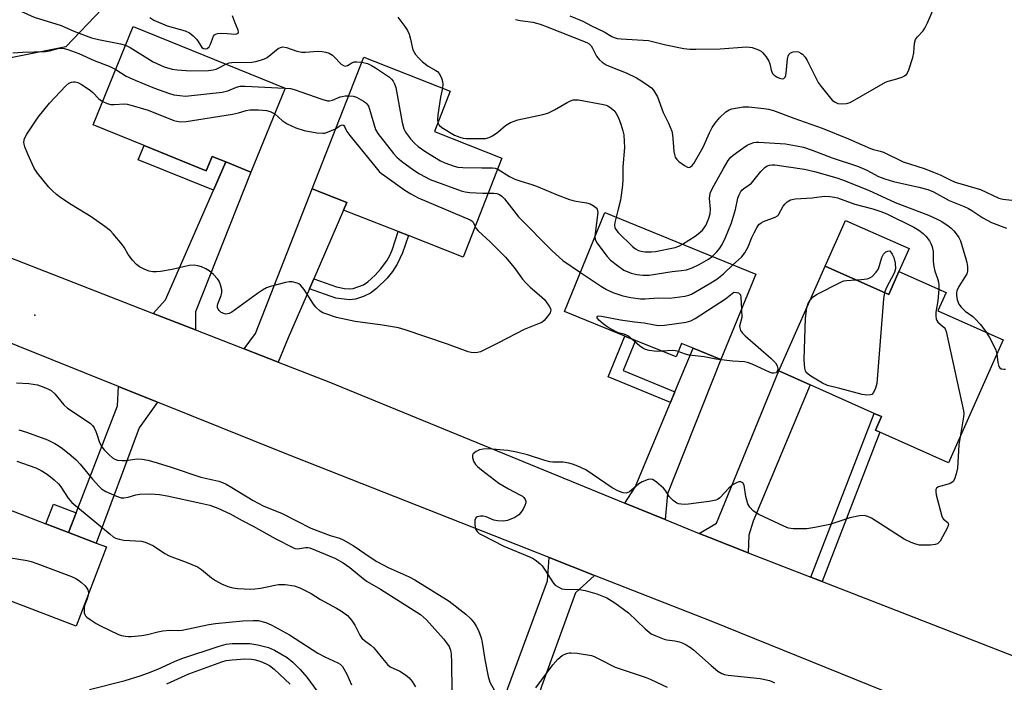
# Model space of a CAD drawing. Units: inches. Extents: x 1279760 to 1285760, y 485453 to 489453.
# Drawn here: x 1281487 to 1281775, y 487853 to 488047 of the extents above; entities that cross this region are included whole.
import ezdxf

# ---------------------------------------------------------------- set-up
doc = ezdxf.new("R2010")
doc.units = ezdxf.units.IN
doc.header["$MEASUREMENT"] = 0
for name, color, linetype in [('BLDG-Footprint', 5, 'Continuous'), ('CULTRL-Pad', 6, 'Continuous'), ('ELEV-Spot Elevation', 7, 'Continuous'), ('NTRL-Trees', 3, 'Continuous'), ('TRANS-Driveway', 251, 'Continuous'), ('TRANS-Non Street Sidewalk', 7, 'Continuous'), ('TRANS-Road', 130, 'Continuous'), ('Undefined', 1, 'Continuous')]:
    doc.layers.add(name, color=color, linetype=linetype)

msp = doc.modelspace()

# ---------------------------------------------------------------- linework, layer by layer
at = {"layer": 'BLDG-Footprint'}
for points, elevation in [([(1281564.39, 488026.68), (1281554.38, 488002.09), (1281546.99, 488005.09), (1281543.01, 488006.71), (1281541.3, 488002.51), (1281523.06, 488009.93), (1281508.15, 488016), (1281519.88, 488044.8)], 346.46), ([(1281627.95, 488006.2), (1281616.59, 487977.24), (1281600.51, 487983.55), (1281597.57, 487984.7), (1281581.55, 487990.98), (1281582.5, 487993.23), (1281572.3, 487997.23), (1281587.43, 488035.8), (1281612.79, 488025.85), (1281608.13, 488013.98)], 345.52), ([(1281702.33, 487972.23), (1281692.13, 487947.21), (1281683.96, 487950.54), (1281680.58, 487951.92), (1281678.97, 487947.96), (1281667.09, 487952.8), (1281663.96, 487954.08), (1281646.26, 487961.29), (1281658.07, 487990.28)], 345.27), ([(1281722.72, 487974.56), (1281741.31, 487966.29), (1281744.3, 487973.01), (1281758.09, 487966.88), (1281755.68, 487961.48), (1281774.86, 487952.95), (1281758.84, 487916.93), (1281738.71, 487925.88), (1281737.42, 487926.45), (1281739.21, 487930.46), (1281737.01, 487931.43), (1281718.26, 487939.77), (1281709.07, 487943.86)], 346.28), ([(1281512.06, 487892.26), (1281503.17, 487869.05), (1281464.07, 487884.03), (1281472.95, 487907.23), (1281494.31, 487899.05), (1281500.92, 487896.52), (1281509.02, 487893.42)], 353.88)]:
    msp.add_lwpolyline(points, close=True, dxfattribs=dict(at, elevation=elevation))
at = {"layer": 'CULTRL-Pad'}
msp.add_lwpolyline([(1281744.3, 487973.01), (1281741.31, 487966.29), (1281722.72, 487974.56), (1281728.68, 487987.98), (1281747.28, 487979.71)], close=True, dxfattribs=at)
at = {"layer": 'ELEV-Spot Elevation'}
msp.add_point((1281491.05, 487960.23, 347.42), dxfattribs=at)
at = {"layer": 'NTRL-Trees'}
msp.add_lwpolyline([(1281421.11, 488133.4), (1281514.23, 488092.5), (1281518.57, 488076.01), (1281510.76, 488049.97), (1281500.1, 488038.84), (1281451.11, 488029.05)], dxfattribs=at)
at = {"layer": 'TRANS-Driveway'}
for points in [[(1281538.08, 487955.9), (1281525.73, 487960.72), (1281529.35, 487964.68), (1281543.36, 487996.79), (1281546.99, 488005.09), (1281554.38, 488002.09), (1281538.17, 487961.14)], [(1281572.8, 487970.85), (1281571.54, 487967.96), (1281565.25, 487953.51), (1281562.39, 487946.42), (1281552.4, 487950.31), (1281555.7, 487954.8), (1281572.3, 487997.23), (1281582.5, 487993.23), (1281581.55, 487990.98)], [(1281675.77, 487900.32), (1281663.98, 487905.14), (1281667, 487909.78), (1281677.35, 487934.65), (1281678.65, 487937.77), (1281683.96, 487950.54), (1281692.13, 487947.21), (1281676.46, 487907.82)], [(1281700.14, 487890.57), (1281688.78, 487895.02), (1281685.73, 487896.25), (1281690.78, 487899.24), (1281709.07, 487943.86), (1281718.26, 487939.77), (1281701.61, 487899.86), (1281700.32, 487895.74)], [(1281526.96, 487934.68), (1281521.58, 487927.16), (1281509.02, 487893.42), (1281500.92, 487896.52), (1281503.15, 487902.3), (1281515.24, 487933.65), (1281515.52, 487939.28)], [(1281655.11, 487883.93), (1281649.48, 487878.78), (1281639.53, 487851.38), (1281638.71, 487849.12), (1281635.79, 487841.08), (1281627.28, 487844.51), (1281641.25, 487882.3), (1281641.79, 487889.17)]]:
    msp.add_lwpolyline(points, close=True, dxfattribs=at)
at = {"layer": 'TRANS-Non Street Sidewalk'}
for points in [[(1281546.99, 488005.09), (1281543.36, 487996.79), (1281521.35, 488005.75), (1281523.06, 488009.93), (1281541.3, 488002.51), (1281543.01, 488006.71)], [(1281571.54, 487967.96), (1281572.8, 487970.85), (1281579.43, 487968.46), (1281581.84, 487967.98), (1281583.27, 487967.87), (1281584.3, 487968), (1281587.35, 487969.13), (1281588.65, 487969.96), (1281590.77, 487971.89), (1281592.35, 487973.66), (1281594.17, 487976.15), (1281595.14, 487977.84), (1281595.87, 487979.57), (1281597.57, 487984.7), (1281600.51, 487983.55), (1281598.81, 487978.44), (1281597.23, 487975.12), (1281595.85, 487973.04), (1281594.28, 487971.06), (1281591.21, 487967.99), (1281589.43, 487966.68), (1281587.34, 487965.68), (1281585.01, 487964.93), (1281583.25, 487964.72), (1281579.23, 487965.23)], [(1281678.65, 487937.77), (1281677.35, 487934.65), (1281659.08, 487942.09), (1281663.96, 487954.08), (1281667.09, 487952.8), (1281663.49, 487943.95)], [(1281721.84, 487882.11), (1281718.5, 487883.42), (1281737.01, 487931.43), (1281739.21, 487930.46), (1281737.42, 487926.45), (1281738.71, 487925.88)], [(1281503.15, 487902.3), (1281500.92, 487896.52), (1281494.31, 487899.05), (1281496.53, 487904.84)]]:
    msp.add_lwpolyline(points, close=True, dxfattribs=at)
at = {"layer": 'TRANS-Road'}
for points in [[(1281451.85, 487989.48), (1281525.73, 487960.72), (1281538.08, 487955.9), (1281552.4, 487950.31), (1281562.39, 487946.42), (1281577.19, 487940.64), (1281663.98, 487905.14), (1281675.77, 487900.32), (1281685.73, 487896.25), (1281688.78, 487895.02), (1281700.14, 487890.57), (1281718.5, 487883.42), (1281721.84, 487882.11), (1281777.77, 487860.33), (1281795.09, 487853.58), (1281819.27, 487844.16)], [(1281765.03, 487839.85), (1281689.28, 487870.49), (1281655.11, 487883.93), (1281641.79, 487889.17), (1281564.37, 487919.63), (1281526.96, 487934.68), (1281515.52, 487939.28), (1281447.16, 487966.77)]]:
    msp.add_lwpolyline(points, dxfattribs=at)
at = {"layer": 'Undefined'}
for points, elevation in [([(1281647.84, 488047.91), (1281651.64, 488046.4), (1281654.23, 488045.01), (1281657.9, 488043.21), (1281660.11, 488041.88), (1281660.87, 488041.53), (1281661.71, 488041.33), (1281662.87, 488041.2), (1281670.87, 488040.67), (1281675.99, 488039.43), (1281681.26, 488038.39), (1281683, 488038.16), (1281684.75, 488038.12), (1281691.92, 488038.27), (1281699.57, 488038.8), (1281700.45, 488038.77), (1281701.28, 488038.61), (1281703.16, 488037.99), (1281703.88, 488037.59), (1281704.31, 488037.22), (1281705.41, 488035.86), (1281706.16, 488034.61), (1281706.43, 488033.83), (1281706.83, 488031.99), (1281707.25, 488031.07), (1281707.77, 488030.5), (1281708.58, 488029.91), (1281709.25, 488029.64), (1281710.05, 488029.48), (1281710.52, 488029.52), (1281710.7, 488029.61), (1281710.95, 488029.94), (1281711.11, 488030.4), (1281711.36, 488032.07), (1281711.64, 488035.29), (1281711.8, 488036.1), (1281712, 488036.57), (1281712.54, 488037.08), (1281713.3, 488037.38), (1281714.14, 488037.48), (1281714.82, 488037.35), (1281715.56, 488037.02), (1281716.01, 488036.72), (1281716.81, 488035.85), (1281717.41, 488034.81), (1281720.67, 488028.39), (1281721.49, 488027.2), (1281723.8, 488024.25), (1281724.75, 488023.18), (1281725.4, 488022.68), (1281726.35, 488022.25), (1281727.35, 488022.11), (1281728.93, 488022.21), (1281729.99, 488022.54), (1281740.32, 488028.45), (1281741.13, 488028.78), (1281743, 488029.28), (1281745.21, 488029.99), (1281745.97, 488030.33), (1281746.58, 488030.84), (1281747.2, 488032.09), (1281748.41, 488035.72), (1281748.64, 488037.06), (1281748.85, 488039.91), (1281749.12, 488040.97), (1281749.7, 488041.78), (1281751.38, 488043.53), (1281751.92, 488044.34), (1281752.65, 488045.88), (1281755.9, 488053.44)], 338), ([(1281486.2, 488049.48), (1281486.89, 488049.31), (1281490.89, 488047.56), (1281498.79, 488045.07), (1281502.49, 488043.47), (1281507.66, 488041.49), (1281509.72, 488040.95), (1281516.1, 488039.73), (1281517.65, 488039.32)], 344), ([(1281524.71, 488047.43), (1281525.96, 488046.67), (1281529.79, 488045), (1281535.06, 488043.5), (1281536.35, 488042.94), (1281537.44, 488042.09), (1281538.43, 488041.11), (1281538.94, 488040.42), (1281539.95, 488038.69), (1281540.48, 488038.31), (1281541.06, 488038.23), (1281541.51, 488038.38), (1281542.09, 488038.88), (1281542.48, 488039.59), (1281543.39, 488041.94), (1281543.7, 488042.33), (1281544.09, 488042.59), (1281544.56, 488042.74), (1281545.39, 488042.83), (1281547.44, 488042.78), (1281549.79, 488042.59), (1281550.26, 488042.63), (1281550.61, 488042.8), (1281550.74, 488043.12), (1281550.68, 488043.77), (1281549.61, 488046.08), (1281549.01, 488047.95)], 342), ([(1281597.42, 488047.57), (1281599.49, 488044.81), (1281600.26, 488043.61), (1281600.72, 488042.52), (1281601.17, 488041.1), (1281601.87, 488037.94), (1281602.18, 488037.28), (1281602.59, 488036.64), (1281603.48, 488035.58), (1281604.68, 488034.4), (1281606.32, 488033.22), (1281608.6, 488031.95), (1281609.04, 488031.61), (1281609.54, 488030.98), (1281610.18, 488029.75), (1281610.55, 488028.72), (1281610.64, 488027.88), (1281610.51, 488026.75)], 342), ([(1281631.89, 488046.88), (1281633.27, 488046.56), (1281637.01, 488046.02), (1281639.11, 488045.49), (1281641.19, 488044.72), (1281652.81, 488040.11), (1281653.52, 488039.68), (1281654.05, 488039.14), (1281654.49, 488038.41), (1281655.62, 488036.14), (1281656.47, 488035.1), (1281657.28, 488034.38), (1281658.52, 488033.61), (1281659.82, 488032.95), (1281664.38, 488031.25), (1281667.38, 488029.76), (1281668.62, 488029.01), (1281670.81, 488027.5), (1281671.74, 488026.78), (1281672.34, 488026.16), (1281672.97, 488025.2), (1281673.51, 488024.17), (1281675.17, 488019.6), (1281676.76, 488016.48), (1281677.76, 488014.14), (1281677.97, 488013.06), (1281678.08, 488010.8), (1281678.35, 488008.17), (1281678.48, 488007.31), (1281678.71, 488006.5), (1281679.16, 488005.83), (1281679.78, 488005.26), (1281681.42, 488004.06), (1281682.36, 488003.55), (1281682.8, 488003.49), (1281683.18, 488003.63), (1281683.7, 488004.07), (1281684.19, 488004.67), (1281686.87, 488009.48), (1281688.73, 488013.68), (1281689.55, 488015.22), (1281690.41, 488016.44), (1281691.75, 488018.05), (1281693.61, 488019.76), (1281694.52, 488020.36), (1281695.3, 488020.64), (1281698.63, 488021.23), (1281700.34, 488021.23), (1281704.65, 488020.78), (1281706.07, 488020.56), (1281707.58, 488020.14), (1281713.53, 488017.91), (1281721.75, 488015.01), (1281729.49, 488011.9), (1281735.95, 488009.03), (1281736.85, 488008.72), (1281738.81, 488008.27), (1281739.8, 488007.95), (1281745.57, 488005.14), (1281751.69, 488003.16), (1281754.46, 488002.11), (1281756.38, 488001.31), (1281759.27, 487999.85), (1281760.78, 487999.18), (1281768.18, 487996.98), (1281773.59, 487994.48), (1281774.71, 487994.2), (1281777.35, 487993.87)], 340), ([(1281484.63, 488037.1), (1281487.53, 488037.29), (1281494.17, 488037.45), (1281495.29, 488037.64), (1281498.16, 488038.4), (1281498.9, 488038.44), (1281499.64, 488038.36), (1281500.73, 488038.06), (1281503.95, 488036.84), (1281508.41, 488034.88), (1281512.8, 488033.2), (1281513.83, 488032.7), (1281514.73, 488032.16)], 346), ([(1281517.65, 488039.32), (1281518.96, 488038.66), (1281525.75, 488034.45), (1281528.9, 488032.97), (1281531.29, 488032.28), (1281532.77, 488032.09), (1281536.65, 488031.83), (1281541.89, 488031.93), (1281543.31, 488032.13), (1281544.14, 488032.33), (1281544.94, 488032.67), (1281547.03, 488033.75)], 344), ([(1281547.03, 488033.75), (1281548, 488034.14), (1281548.75, 488034.27), (1281554.63, 488034.38), (1281555.8, 488034.56), (1281557.52, 488035.01), (1281558.34, 488035.31), (1281559.1, 488035.74), (1281562.36, 488038.33), (1281563.07, 488038.68), (1281563.74, 488038.81), (1281564.79, 488038.66), (1281567.87, 488037.61), (1281569.29, 488037.26), (1281570.4, 488037.24), (1281572.74, 488037.52), (1281573.85, 488037.56), (1281575.25, 488037.51), (1281576.33, 488037.32), (1281577.33, 488036.94), (1281578.26, 488036.4), (1281578.89, 488035.83), (1281580.85, 488033.77), (1281581.52, 488033.35), (1281581.99, 488033.21), (1281582.7, 488033.33), (1281583.94, 488034.15), (1281584.62, 488034.44), (1281585.43, 488034.49), (1281586.86, 488034.34)], 344), ([(1281586.86, 488034.34), (1281588.5, 488033.95), (1281589.73, 488033.38), (1281590.93, 488032.72), (1281594.97, 488029.95), (1281595.6, 488029.39), (1281596.1, 488028.74), (1281596.48, 488028.02), (1281596.8, 488026.9), (1281598.68, 488016.67), (1281599.19, 488014.77), (1281599.7, 488013.79), (1281601.13, 488011.91), (1281602.3, 488010.58), (1281603.36, 488009.67), (1281605.66, 488008.02), (1281609.89, 488005.42), (1281611.2, 488004.81), (1281613.93, 488003.87), (1281615.05, 488003.62), (1281616.5, 488003.52), (1281622.04, 488003.37), (1281625.19, 488003.41), (1281625.95, 488003.3), (1281626.71, 488003.03)], 344), ([(1281514.73, 488032.16), (1281517.83, 488030.24), (1281520.47, 488029.06), (1281526.15, 488026.77), (1281530.18, 488025.29), (1281531.81, 488024.79), (1281533.49, 488024.55), (1281535.19, 488024.43), (1281536.07, 488024.46), (1281545.9, 488025.57), (1281547.56, 488025.97), (1281550.12, 488027.04), (1281551.24, 488027.29), (1281552.71, 488027.3), (1281564.2, 488026.76)], 346), ([(1281620.1, 487986.17), (1281620.42, 487985.58), (1281620.94, 487984.96), (1281624.52, 487981.68), (1281628.96, 487977.24), (1281631.48, 487974.16), (1281633.98, 487970.74), (1281634.96, 487969.63), (1281636.22, 487968.38), (1281638.9, 487966.12), (1281640.38, 487964.75), (1281641.79, 487962.86), (1281642.16, 487962.13), (1281642.25, 487961.65), (1281642.03, 487960.93), (1281641.23, 487959.74), (1281640.27, 487958.63), (1281639.6, 487958.09), (1281638.83, 487957.71), (1281634.47, 487956.01), (1281626.96, 487952.1), (1281621.63, 487949.48), (1281620.82, 487949.26), (1281620.01, 487949.2), (1281618.92, 487949.26), (1281618.08, 487949.44), (1281611.98, 487951.72), (1281599.59, 487955.88), (1281597.59, 487956.49), (1281592.97, 487957.25), (1281584.9, 487958.36), (1281579.41, 487959.55), (1281576.29, 487960.58), (1281575.46, 487960.93), (1281574.71, 487961.37), (1281573.41, 487962.56), (1281572.73, 487963.45), (1281569.95, 487967.7), (1281568.87, 487969.02), (1281568.42, 487969.34), (1281567.9, 487969.58), (1281566.49, 487969.97), (1281565.62, 487970.01), (1281564.46, 487969.81), (1281560.39, 487968.73), (1281558.9, 487968.19), (1281557.72, 487967.53), (1281556.28, 487966.58), (1281548.79, 487961.07), (1281548.01, 487960.69), (1281547.47, 487960.55), (1281546.94, 487960.54), (1281546.41, 487960.65), (1281545.68, 487961.02), (1281545.05, 487961.54), (1281544.75, 487961.96), (1281544.6, 487962.46), (1281544.59, 487963), (1281544.7, 487963.54), (1281545.65, 487966), (1281545.88, 487966.82), (1281545.88, 487967.65), (1281545.5, 487969.06), (1281545.06, 487970.15), (1281544.62, 487970.88), (1281543.42, 487972.1), (1281542.1, 487973.21), (1281541.15, 487973.8), (1281539.87, 487974.34), (1281538.81, 487974.68), (1281537.72, 487974.83), (1281536.23, 487974.73), (1281531.32, 487973.63), (1281527.86, 487973), (1281526.7, 487972.86), (1281525.61, 487972.89), (1281524.54, 487973.09), (1281523.25, 487973.58), (1281521.76, 487974.32), (1281520.87, 487975.02), (1281519.71, 487976.36), (1281518.44, 487978.02), (1281517.31, 487979.91), (1281516.62, 487980.87), (1281513.99, 487984.07), (1281513.19, 487984.93), (1281511.6, 487986.18), (1281507.57, 487989.03), (1281501.76, 487992.53), (1281498.66, 487994.61), (1281497.38, 487995.58), (1281496.17, 487996.65), (1281495.19, 487997.69), (1281491.81, 488001.86), (1281490.8, 488003.32), (1281488.97, 488007.34), (1281488.13, 488009.49), (1281487.9, 488010.3), (1281487.85, 488010.86), (1281488.02, 488011.98), (1281488.7, 488013.28), (1281492.02, 488018.25), (1281495.35, 488022.3), (1281500.12, 488027.41), (1281501.02, 488028.15), (1281501.8, 488028.49), (1281502.34, 488028.61), (1281502.89, 488028.61), (1281503.67, 488028.36), (1281504.94, 488027.66), (1281507.39, 488026.05), (1281508.03, 488025.49), (1281509.77, 488023.64), (1281510.19, 488023.28), (1281510.93, 488022.82)], 348), ([(1281564.2, 488026.76), (1281565.99, 488026.6), (1281567.06, 488026.36), (1281575.2, 488023.48), (1281576.84, 488023.05), (1281577.4, 488023.03), (1281578.24, 488023.17), (1281580.53, 488024.15), (1281581.12, 488024.33), (1281581.97, 488024.46), (1281582.99, 488024.49)], 346), ([(1281610.51, 488026.75), (1281609.97, 488024.13), (1281609.16, 488018.95), (1281609.03, 488017.53), (1281609.18, 488016.64)], 342), ([(1281510.93, 488022.82), (1281512.23, 488022.24), (1281513.3, 488021.97), (1281514.3, 488021.93), (1281517.3, 488022.11), (1281518.13, 488022.01), (1281519.52, 488021.67), (1281524.24, 488020.3), (1281531.79, 488017.24), (1281532.61, 488017.02), (1281533.71, 488016.87), (1281535.44, 488016.96), (1281548.94, 488019.14), (1281550.77, 488019.53), (1281552.93, 488020.21), (1281554.01, 488020.39), (1281556.61, 488020.34), (1281558.9, 488020.17), (1281559.99, 488019.89), (1281561.34, 488019.19)], 348), ([(1281582.99, 488024.49), (1281584.29, 488024.4), (1281585.35, 488024.06), (1281587.33, 488022.96), (1281588, 488022.48), (1281588.38, 488022.11), (1281588.79, 488021.41), (1281589.09, 488020.62), (1281590.93, 488014.65), (1281591.61, 488013.4), (1281596.2, 488007.58), (1281597.16, 488006.46), (1281598.5, 488005.32), (1281602.08, 488002.72), (1281603.81, 488001.6), (1281606.95, 487999.96), (1281616.01, 487996.63), (1281617.13, 487996.34), (1281618.56, 487996.18), (1281622.34, 487995.95), (1281623.94, 487995.97)], 346), ([(1281609.18, 488016.64), (1281609.55, 488015.9), (1281610.36, 488015.18), (1281614.08, 488012.99), (1281615.59, 488012.33), (1281616.61, 488012.05), (1281617.49, 488011.96), (1281623.13, 488011.99), (1281624.23, 488012.23), (1281625.19, 488012.74), (1281626.78, 488013.86), (1281628.95, 488015.83), (1281630.45, 488016.63), (1281632.61, 488017.41), (1281639.94, 488019), (1281641.38, 488019.39), (1281643.37, 488020.33), (1281647.02, 488022.52), (1281648.03, 488023), (1281648.82, 488023.26), (1281649.51, 488023.34), (1281650.36, 488023.27), (1281657.67, 488021.96), (1281658.5, 488021.74), (1281659.01, 488021.52), (1281659.94, 488020.89), (1281660.98, 488019.94), (1281661.46, 488019.27), (1281662.08, 488018.02), (1281662.83, 488016.21), (1281663.41, 488014.21), (1281663.62, 488013.06), (1281663.81, 488011.06), (1281663.87, 488009.35), (1281663.37, 488003.67), (1281663.37, 487999.97), (1281663.25, 487998.25), (1281662.65, 487993.95), (1281662.05, 487991.27), (1281661.42, 487988.92)], 342), ([(1281561.34, 488019.19), (1281563.57, 488017.28), (1281564.98, 488016.32), (1281567.57, 488015.14), (1281569.98, 488014.28), (1281573.69, 488013.67), (1281575.4, 488013.53), (1281575.96, 488013.58), (1281576.82, 488013.82), (1281579.17, 488014.76)], 348), ([(1281579.17, 488014.76), (1281580.27, 488015.56), (1281580.83, 488015.86), (1281581.31, 488015.98), (1281581.59, 488015.83), (1281581.83, 488015.46), (1281582.5, 488014.03), (1281583.33, 488012.81), (1281592, 488002.34), (1281592.64, 488001.72), (1281593.58, 488001), (1281599.46, 487996.87), (1281601.2, 487995.71), (1281603.39, 487994.6), (1281618.64, 487988.16), (1281619.1, 487987.87), (1281619.47, 487987.49), (1281620.1, 487986.17)], 348), ([(1281680.86, 487980.99), (1281684.57, 487983.34), (1281685.48, 487984), (1281686.69, 487985.11), (1281687.66, 487986.47), (1281688.49, 487988.29), (1281689, 487989.92), (1281689.07, 487991.28), (1281688.82, 487994.43), (1281688.88, 487995.31), (1281689.11, 487996.28), (1281690.11, 487998.33), (1281692.84, 488003.2), (1281694.29, 488005.56), (1281695.04, 488006.47), (1281695.69, 488007.06), (1281698.56, 488009.17), (1281699.79, 488009.98), (1281700.74, 488010.46), (1281701.73, 488010.81), (1281702.47, 488010.93), (1281703.26, 488010.94), (1281711.07, 488010.39), (1281714.32, 488009.87), (1281716.37, 488009.45), (1281718.86, 488008.6), (1281724.74, 488006.33), (1281732.16, 488003.9), (1281734.89, 488002.74), (1281738.32, 488000.88), (1281740.18, 488000.11), (1281742.72, 487999.37), (1281750.12, 487997.76), (1281752.8, 487997.03), (1281754.42, 487996.31), (1281759.03, 487993.78), (1281763.43, 487992.06), (1281764.67, 487991.49), (1281765.67, 487990.9), (1281768.9, 487988.72), (1281771.47, 487987.35), (1281775.82, 487985.66)], 342), ([(1281626.71, 488003.03), (1281630.16, 488000.82), (1281631.75, 488000.08), (1281633.44, 487999.48), (1281636.73, 487998.5), (1281638.6, 487997.85), (1281644.14, 487995.46), (1281647.7, 487994.1), (1281649.09, 487993.73), (1281652.74, 487993.16), (1281653.78, 487992.79), (1281654.96, 487992.15), (1281655.55, 487991.66), (1281655.82, 487991.25), (1281655.98, 487990.79), (1281656.03, 487990.25), (1281655.24, 487984.14), (1281655.18, 487983.19)], 344), ([(1281689.57, 487977.43), (1281690.9, 487978.74), (1281691.81, 487979.82), (1281692.49, 487980.91), (1281693.5, 487982.92), (1281695.18, 487987.28), (1281696.37, 487991.12), (1281697.11, 487994.45), (1281697.47, 487995.46), (1281697.95, 487996.42), (1281698.25, 487996.84), (1281698.79, 487997.35), (1281700.39, 487998.39), (1281701.06, 487998.91), (1281703.81, 488002.26), (1281704.98, 488003.48), (1281705.64, 488003.92), (1281706.35, 488004.17), (1281707.11, 488004.29), (1281707.97, 488004.27), (1281716.57, 488002.96), (1281719.56, 488002.3), (1281726.14, 488000.4), (1281727.75, 487999.86), (1281735.34, 487996.83), (1281743.19, 487993.25), (1281752.98, 487989.55), (1281755.35, 487988.46), (1281756.71, 487987.73), (1281758.58, 487986.51), (1281759.64, 487985.65), (1281760.39, 487984.91), (1281761.07, 487984.08), (1281761.84, 487982.92), (1281762.34, 487981.94), (1281763.93, 487976.74), (1281764.22, 487975.6), (1281764.39, 487974.48), (1281764.39, 487973.11), (1281764.15, 487972.33), (1281763.75, 487971.57), (1281761.87, 487968.6), (1281761.3, 487967.31), (1281761.17, 487966.76), (1281761.12, 487965.95), (1281761.36, 487964.66), (1281761.89, 487963.41), (1281762.51, 487962.52), (1281763.75, 487961.38), (1281765.97, 487959.78), (1281766.77, 487959.06), (1281768.23, 487957.44), (1281769.87, 487955.17)], 344), ([(1281623.94, 487995.97), (1281625.58, 487996), (1281626.42, 487995.9), (1281627.2, 487995.6), (1281627.88, 487995.11), (1281628.67, 487994.26), (1281632.79, 487989.03), (1281642.62, 487979.06), (1281645.82, 487976.2), (1281650.93, 487972.75)], 346), ([(1281695.66, 487974.95), (1281698.11, 487977.17), (1281699.13, 487978.44), (1281700.12, 487980.18), (1281701.21, 487982.96), (1281701.82, 487984.29), (1281702.64, 487985.84), (1281703.28, 487986.77), (1281703.9, 487987.29), (1281704.63, 487987.66), (1281708.02, 487988.9), (1281708.67, 487989.28), (1281708.97, 487989.64), (1281710.39, 487992.12), (1281710.92, 487992.84), (1281711.53, 487993.45), (1281712.51, 487993.97), (1281713.89, 487994.3), (1281718.87, 487994.56), (1281722.37, 487995.05), (1281724.04, 487994.97), (1281725.42, 487994.76), (1281726.25, 487994.55), (1281731.4, 487992.72), (1281736.64, 487991.36), (1281739.32, 487990.47), (1281740.92, 487989.77), (1281748.64, 487985.95), (1281750.17, 487985.11), (1281751.44, 487984.17), (1281752.21, 487983.38), (1281753.26, 487981.96), (1281753.69, 487981.21), (1281754.06, 487980.22), (1281754.32, 487978.89), (1281754.34, 487975.92), (1281754.49, 487974.45), (1281754.81, 487973.05), (1281755.62, 487970.96), (1281755.92, 487969.89), (1281756.03, 487969.05), (1281756.02, 487967.8)], 346), ([(1281661.42, 487988.92), (1281661, 487987.33), (1281660.92, 487986.57), (1281661.05, 487985.83), (1281661.31, 487985.33), (1281662.04, 487984.46), (1281666.22, 487980.37), (1281667.12, 487979.64), (1281667.98, 487979.18), (1281668.75, 487978.94), (1281669.86, 487978.79), (1281671.79, 487978.76), (1281672.93, 487978.86), (1281678.76, 487980.03), (1281679.81, 487980.41), (1281680.86, 487980.99)], 342), ([(1281655.18, 487983.19), (1281655.26, 487982.45), (1281655.75, 487981.43), (1281658.76, 487977.36), (1281659.75, 487976.27), (1281661.79, 487974.71), (1281663.69, 487973.43), (1281665.82, 487972.51), (1281667.5, 487972.09), (1281669.22, 487971.89), (1281671.09, 487971.93), (1281677.86, 487973), (1281680.57, 487973.27), (1281682.04, 487973.51), (1281683.67, 487974.1), (1281685.77, 487975.09), (1281688.5, 487976.61), (1281689.57, 487977.43)], 344), ([(1281731.75, 487970.54), (1281733.26, 487970.61), (1281734.95, 487970.84), (1281735.72, 487971.1), (1281736.41, 487971.58), (1281737.62, 487972.83), (1281738.27, 487973.77), (1281739.25, 487977.06), (1281739.76, 487978.12), (1281740.49, 487978.73), (1281741.01, 487978.94), (1281741.6, 487979.05), (1281742.36, 487978.12), (1281742.81, 487977.14), (1281743.16, 487975.4), (1281743.24, 487973.75), (1281743.1, 487973.06), (1281742.89, 487972.52), (1281740.68, 487968.34), (1281740.08, 487966.84)], 348), ([(1281650.93, 487972.75), (1281657.1, 487968.64), (1281658.6, 487967.74), (1281660.4, 487966.87), (1281663.42, 487965.89), (1281665.68, 487965.38), (1281668.59, 487965.01), (1281669.83, 487965), (1281673.74, 487965.28), (1281677.19, 487965.19), (1281681.57, 487965.75), (1281682.7, 487966.02), (1281683.51, 487966.38), (1281688.69, 487969.36), (1281690.89, 487970.77), (1281692.83, 487972.34), (1281695.66, 487974.95)], 346), ([(1281718.28, 487964.58), (1281719.19, 487965.61), (1281720.11, 487966.3), (1281727.31, 487969.89), (1281728.13, 487970.22), (1281728.96, 487970.4), (1281731.75, 487970.54)], 348), ([(1281665.91, 487953.28), (1281665.19, 487953.92), (1281664.49, 487954.38), (1281663.81, 487954.64), (1281662.36, 487954.95), (1281661.59, 487955.2), (1281660.3, 487955.86), (1281658.79, 487956.77), (1281657.63, 487957.64), (1281656.36, 487958.75), (1281655.88, 487959.41), (1281655.89, 487959.81), (1281655.98, 487959.91), (1281656.31, 487960), (1281657.16, 487959.93), (1281662.69, 487958.84), (1281666.77, 487958.27), (1281669.61, 487957.97), (1281672.69, 487957.32), (1281673.81, 487957.16), (1281675.56, 487957.27), (1281681.96, 487958.16), (1281683.35, 487958.55), (1281684.61, 487959.26), (1281693.48, 487965.03), (1281695.91, 487966.9), (1281696.65, 487966.86), (1281697.25, 487966.71), (1281697.51, 487966.56), (1281697.85, 487966.14), (1281697.99, 487965.37), (1281698.13, 487961.93)], 348), ([(1281740.08, 487966.84), (1281739.77, 487964.94), (1281737.8, 487940.21), (1281737.44, 487938.85), (1281736.87, 487937.54), (1281736.37, 487936.98), (1281735.94, 487936.81), (1281734.91, 487936.77), (1281733.52, 487936.95), (1281727, 487938.74), (1281723.39, 487939.6), (1281721.93, 487940.28), (1281718.47, 487942.34), (1281717.67, 487942.88), (1281717.15, 487943.42), (1281716.92, 487943.88), (1281716.72, 487944.65), (1281716.6, 487945.74), (1281716.55, 487947.17), (1281716.93, 487959.34), (1281717.06, 487960.8), (1281717.34, 487962.48)], 348), ([(1281756.02, 487967.8), (1281755.69, 487964.41), (1281755.09, 487961.09), (1281755.1, 487959.94), (1281755.22, 487959.11), (1281755.38, 487958.6), (1281755.67, 487958.17), (1281757.59, 487956.61), (1281757.86, 487956.21), (1281758.17, 487955.42), (1281763.26, 487932.19), (1281763.33, 487931.29), (1281763.26, 487930.42), (1281762.21, 487924.51)], 346), ([(1281717.34, 487962.48), (1281717.71, 487963.58), (1281718.28, 487964.58)], 348), ([(1281698.13, 487961.93), (1281698.27, 487959.49), (1281697.61, 487956.97), (1281697.63, 487956.45), (1281697.87, 487955.75), (1281698.44, 487954.89), (1281699.18, 487954.1), (1281706.82, 487947.5), (1281708.1, 487946.23), (1281708.63, 487945.31), (1281708.77, 487944.56), (1281708.67, 487943.84), (1281708.45, 487943.47), (1281708.29, 487943.34), (1281707.64, 487943.17), (1281707.14, 487943.21), (1281706.6, 487943.36), (1281701.24, 487945.87), (1281699.88, 487946.37), (1281699.04, 487946.51), (1281695.59, 487946.71), (1281693.85, 487946.9), (1281690.66, 487947.33), (1281687.26, 487947.96), (1281682.85, 487948.52), (1281681.7, 487948.77), (1281679.63, 487949.58)], 348), ([(1281769.87, 487955.17), (1281770.87, 487953.66), (1281771.56, 487952.35), (1281772.67, 487949.93), (1281773, 487948.77)], 344), ([(1281674.81, 487949.65), (1281673.39, 487949.58), (1281672.52, 487949.62), (1281671.08, 487949.83), (1281669.97, 487950.13), (1281669.19, 487950.52), (1281668.22, 487951.18), (1281665.91, 487953.28)], 348), ([(1281679.63, 487949.58), (1281678.85, 487949.78), (1281677.98, 487949.86), (1281674.81, 487949.65)], 348), ([(1281773, 487948.77), (1281773.25, 487946.35), (1281773.61, 487945.12), (1281773.87, 487944.75), (1281774.28, 487944.51), (1281775.03, 487944.36), (1281775.54, 487944.4)], 344), ([(1281485.69, 487940.38), (1281489.26, 487940.18), (1281491.79, 487939.77), (1281493.71, 487939.13), (1281495.04, 487938.54), (1281495.8, 487938.11), (1281496.89, 487937.16), (1281499.56, 487933.95), (1281500.6, 487932.91), (1281506.63, 487928.94), (1281507.33, 487928.44), (1281507.94, 487927.87), (1281508.42, 487927.18), (1281508.94, 487926.14), (1281509.25, 487925.33), (1281509.99, 487922.88), (1281510.66, 487921.65), (1281511.35, 487920.76), (1281512.76, 487919.36), (1281513.82, 487918.42), (1281514.52, 487917.99), (1281515.27, 487917.75), (1281516.61, 487917.6), (1281517.74, 487917.65), (1281521.01, 487918.09), (1281522.46, 487917.98), (1281524.2, 487917.7), (1281525.91, 487917.25), (1281530.7, 487915.75), (1281539.68, 487912.71), (1281544.96, 487911.51), (1281546.04, 487911.19), (1281547.07, 487910.7), (1281548.82, 487909.69), (1281555.07, 487905.86), (1281557.93, 487904.36), (1281563.49, 487902.09), (1281571.96, 487897.82), (1281577.62, 487895.66), (1281580.31, 487894.8), (1281581.36, 487894.33), (1281584.32, 487892.65), (1281589.59, 487889.07), (1281591.27, 487888.03), (1281594.64, 487886.29), (1281600.78, 487883.49), (1281602.43, 487882.64), (1281612.43, 487876.41), (1281617.36, 487872.6), (1281618.83, 487871.2), (1281619.76, 487870.07), (1281620.41, 487869.07), (1281621.07, 487867.79), (1281621.51, 487866.74), (1281621.84, 487865.65), (1281622.14, 487864.25), (1281622.9, 487859.29), (1281623.95, 487854.33), (1281624.43, 487852.69), (1281626.64, 487848.64)], 348), ([(1281486.31, 487926.62), (1281488.59, 487925.87), (1281494.75, 487923.65), (1281496.9, 487922.63), (1281497.91, 487922.01), (1281499.11, 487921.12), (1281501.69, 487919.08), (1281503.16, 487917.79), (1281504.28, 487916.58), (1281507.96, 487912.11), (1281509.76, 487910.11), (1281510.61, 487909.29), (1281511.83, 487908.55), (1281515.01, 487907.18), (1281516.35, 487906.71), (1281517.14, 487906.62), (1281518.42, 487906.85), (1281520.67, 487907.56), (1281521.78, 487907.73), (1281525.01, 487907.83), (1281527.57, 487907.65), (1281529.83, 487907.3), (1281539.72, 487905.13), (1281542.3, 487904.48), (1281544.7, 487903.65), (1281548.32, 487901.99), (1281551.8, 487900.05), (1281555, 487898.41), (1281561.47, 487894.75), (1281566.85, 487891.99), (1281567.37, 487891.8), (1281568.01, 487891.69), (1281570.39, 487892.13), (1281571.06, 487892.1), (1281571.6, 487891.98), (1281578.95, 487888.97), (1281581.45, 487887.58), (1281583.34, 487886.25), (1281587.26, 487883.03), (1281588.44, 487882.15), (1281592.37, 487879.92), (1281604.12, 487872.46), (1281605.84, 487870.93), (1281610.85, 487865.34), (1281611.73, 487864.22), (1281612.43, 487863.06), (1281612.83, 487862), (1281613.06, 487860.87), (1281613.18, 487858.54), (1281613.23, 487849.83)], 350), ([(1281762.21, 487924.51), (1281761.85, 487922.17), (1281761.47, 487915.4), (1281761.09, 487913.74), (1281760.54, 487912.16), (1281760.16, 487911.48), (1281759.55, 487911), (1281758.77, 487910.69), (1281755.94, 487909.85), (1281755.3, 487909.48), (1281755.08, 487909.12), (1281755.07, 487908.39), (1281755.23, 487907.56), (1281756.83, 487901.3), (1281757.05, 487900.8), (1281757.34, 487900.37), (1281758.59, 487899.47), (1281758.77, 487899.18), (1281758.8, 487898.98), (1281758.73, 487898.54), (1281758.43, 487897.8), (1281756.34, 487893.97), (1281756.02, 487893.53), (1281755.63, 487893.2), (1281754.91, 487892.95), (1281753.51, 487892.83), (1281750.34, 487892.83), (1281749.23, 487893.04), (1281747.87, 487893.53), (1281745.78, 487894.59), (1281736.26, 487900.68), (1281735.19, 487901.18), (1281734.08, 487901.47), (1281732.69, 487901.39), (1281729.87, 487900.84), (1281724.06, 487898.84), (1281719.61, 487897.93), (1281717.35, 487897.63), (1281715.92, 487897.54), (1281713.34, 487897.58), (1281711.93, 487897.8), (1281710.56, 487898.35), (1281703.26, 487901.78), (1281702.23, 487902.35), (1281701.55, 487902.89), (1281700.6, 487903.97), (1281700.03, 487904.94), (1281699.44, 487907.06), (1281698.9, 487910.42), (1281698.57, 487911.03), (1281697.92, 487911.31), (1281697.4, 487911.31), (1281696.91, 487911.2), (1281695.71, 487910.6), (1281694.4, 487909.46), (1281691.81, 487906.71), (1281691.14, 487906.21), (1281690.62, 487905.98), (1281688.63, 487905.56), (1281686.34, 487905.33), (1281682.62, 487904.8), (1281681.49, 487904.72), (1281680.43, 487904.77), (1281679.67, 487904.92), (1281679.19, 487905.11), (1281678.11, 487905.91), (1281676.97, 487907.1), (1281675.84, 487908.82), (1281675.28, 487909.49), (1281673.28, 487911.26), (1281672.58, 487911.76), (1281672.1, 487912), (1281671.61, 487912.1), (1281670.84, 487912.01), (1281669.04, 487911.38), (1281668.09, 487910.8), (1281665.95, 487908.9), (1281665.28, 487908.41), (1281664.82, 487908.19), (1281664.35, 487908.08), (1281663.46, 487908.12), (1281662.09, 487908.62), (1281660.26, 487909.58), (1281652.49, 487914.83), (1281650.22, 487915.94), (1281648.65, 487916.57), (1281647.55, 487916.83), (1281645.85, 487917.08), (1281642.9, 487917.13), (1281641.96, 487917.23), (1281640.53, 487917.61), (1281635.45, 487919.28), (1281632.25, 487920.02), (1281629.63, 487920.49), (1281623.88, 487921.02), (1281622.48, 487920.95), (1281621.39, 487920.72), (1281620.36, 487920.23), (1281619.52, 487919.57), (1281619.28, 487919.17), (1281619.28, 487918.47), (1281619.63, 487917.45), (1281620.18, 487916.47), (1281620.78, 487915.82), (1281621.92, 487914.86), (1281627.02, 487910.98), (1281629.83, 487909.31), (1281633.21, 487907.58), (1281633.92, 487907.13), (1281634.32, 487906.78), (1281634.75, 487906.15), (1281634.91, 487905.71), (1281634.93, 487905.22), (1281634.68, 487904.44), (1281634.14, 487903.39), (1281633.5, 487902.38), (1281632.94, 487901.71), (1281631.72, 487900.95), (1281629.56, 487900.05), (1281628.43, 487899.85), (1281626.68, 487899.92), (1281625.53, 487900.17), (1281623.31, 487901.08), (1281622.46, 487901.31), (1281621.64, 487901.32), (1281620.65, 487901.07), (1281620.29, 487900.81), (1281620.04, 487900.16), (1281620, 487899.06), (1281620.13, 487897.94), (1281620.29, 487897.41), (1281620.7, 487896.76), (1281621.28, 487896.22), (1281622.01, 487895.78), (1281628.46, 487892.48), (1281636.06, 487889.36), (1281637.11, 487888.85), (1281638.05, 487888.25), (1281639.13, 487887.37), (1281639.7, 487886.74), (1281640.69, 487885.31), (1281642.96, 487881.71), (1281643.52, 487881.11), (1281644.21, 487880.64), (1281645.47, 487880.04), (1281646.3, 487879.86), (1281650.71, 487879.78), (1281652.38, 487879.54), (1281655.75, 487878.58), (1281658.65, 487877.4), (1281661.03, 487875.87), (1281665.06, 487873.01), (1281669.93, 487868.32), (1281671.71, 487866.83), (1281673, 487866.2), (1281675.46, 487865.28), (1281676.31, 487865.06), (1281678.66, 487864.73), (1281679.96, 487864.46), (1281680.97, 487864.12), (1281681.98, 487863.59), (1281683.2, 487862.84), (1281684.13, 487862.16), (1281689.25, 487857.49), (1281691.24, 487855.91), (1281692.41, 487855.16), (1281693.16, 487854.88), (1281694.27, 487854.66), (1281703.58, 487853.68), (1281705.04, 487853.47), (1281706.34, 487853.15), (1281707.08, 487852.87), (1281707.78, 487852.44)], 346), ([(1281485.79, 487917.4), (1281491.29, 487915.46), (1281492.9, 487914.7), (1281494.68, 487913.63), (1281496.7, 487911.99), (1281497.94, 487910.77), (1281498.62, 487909.87), (1281500.76, 487906.58), (1281501.9, 487905.29), (1281513.07, 487895.98), (1281514.01, 487895.27), (1281514.72, 487894.87), (1281515.73, 487894.52), (1281517.12, 487894.28), (1281522.27, 487893.92), (1281523.41, 487893.63), (1281524.79, 487893.11), (1281525.8, 487892.57), (1281529.18, 487890.36), (1281530.42, 487889.64), (1281535.42, 487887.84), (1281538.69, 487886.45), (1281539.89, 487885.64), (1281542.81, 487883.26), (1281543.97, 487882.4), (1281545.76, 487881.44), (1281547.64, 487880.67), (1281549.03, 487880.31), (1281550.46, 487880.07), (1281554.32, 487879.9), (1281555.48, 487879.97), (1281557.17, 487880.22), (1281559.13, 487880.58), (1281561.42, 487881.11), (1281562.43, 487881.25), (1281564.44, 487881.22), (1281567.06, 487880.92), (1281568.67, 487880.33), (1281572.03, 487878.64), (1281574.76, 487876.9), (1281579.45, 487874.35), (1281580.89, 487873.46), (1281582.68, 487872.15), (1281583.82, 487870.82), (1281584.82, 487869.38), (1281586.28, 487866.39), (1281586.87, 487865.58), (1281587.69, 487864.84), (1281589.54, 487863.49), (1281590.41, 487862.75), (1281592.9, 487859.57), (1281594.38, 487857.86), (1281595.23, 487857.16), (1281598.01, 487855.84), (1281599.68, 487854.79), (1281600.77, 487853.93), (1281601.67, 487852.8), (1281602.56, 487851.27)], 352), ([(1281465.12, 487886.76), (1281476.54, 487888.79), (1281479.18, 487889.13), (1281481.85, 487889.25), (1281483.33, 487889.21), (1281488.79, 487888.26), (1281489.93, 487887.97), (1281491.62, 487887.38), (1281501.74, 487883.64), (1281503.1, 487883.05), (1281503.83, 487882.58), (1281504.71, 487881.84), (1281505.75, 487880.85), (1281506.29, 487880.21), (1281506.56, 487879.75), (1281506.7, 487879.3), (1281506.74, 487878.81), (1281506.67, 487878.19)], 354), ([(1281506.67, 487878.19), (1281506.33, 487877.02), (1281505.64, 487875.13), (1281505.46, 487874.31), (1281505.52, 487873), (1281505.66, 487872.51), (1281505.92, 487872.07), (1281506.3, 487871.68), (1281507.23, 487871), (1281508.98, 487869.88), (1281510.27, 487869.17), (1281515.59, 487866.66), (1281516.42, 487866.36), (1281517.58, 487866.11), (1281518.46, 487866.01), (1281519.31, 487866.02), (1281522.42, 487866.33), (1281524.02, 487866.61), (1281527.07, 487867.41), (1281528.53, 487867.7), (1281530.59, 487867.86), (1281533.26, 487867.82), (1281534.2, 487867.88), (1281542.07, 487869.5), (1281543.96, 487869.82), (1281548, 487870.26), (1281552, 487870.58), (1281555.04, 487870.75), (1281556.49, 487870.69), (1281558.73, 487870.13), (1281560.33, 487869.44), (1281565.7, 487866.53), (1281573.99, 487861.17), (1281576.04, 487860.07), (1281579.8, 487858.35), (1281580.53, 487857.9), (1281581.17, 487857.28), (1281581.65, 487856.56), (1281582.45, 487854.99), (1281583.83, 487851.88)], 354), ([(1281507.05, 487850.52), (1281517.5, 487853.18), (1281521.94, 487854.53), (1281524.36, 487855.38), (1281527.05, 487856.44), (1281531.95, 487858.69), (1281534.14, 487859.61), (1281545.1, 487863.23), (1281547.11, 487863.8), (1281548.83, 487863.99), (1281554.06, 487863.96), (1281556.38, 487863.58), (1281559.54, 487862.82), (1281561.3, 487862), (1281564.99, 487859.86), (1281566.62, 487858.55), (1281568.83, 487856.36), (1281570.76, 487854.13), (1281574.03, 487849.67)], 356), ([(1281637.88, 487851.02), (1281642.81, 487857.71), (1281644.36, 487859.35), (1281645.64, 487860.42), (1281646.89, 487861.01), (1281647.69, 487861.23), (1281648.25, 487861.29), (1281650.02, 487861.13), (1281654.15, 487860.43), (1281654.98, 487860.14), (1281656.32, 487859.52), (1281661.14, 487857), (1281669.88, 487854.14), (1281671.43, 487853.53), (1281673.26, 487852.69), (1281676.38, 487851.15)], 348), ([(1281529.74, 487852.15), (1281536.22, 487855.05), (1281545.81, 487858.65), (1281547.12, 487858.97), (1281548.83, 487859.18), (1281552.58, 487859.46), (1281554.56, 487859.41), (1281555.67, 487859.19), (1281557.27, 487858.67), (1281558.84, 487858.04), (1281559.81, 487857.5), (1281561.17, 487856.41), (1281565.86, 487852.06)], 358)]:
    msp.add_lwpolyline(points, dxfattribs=dict(at, elevation=elevation))

doc.saveas('drawing.dxf')
